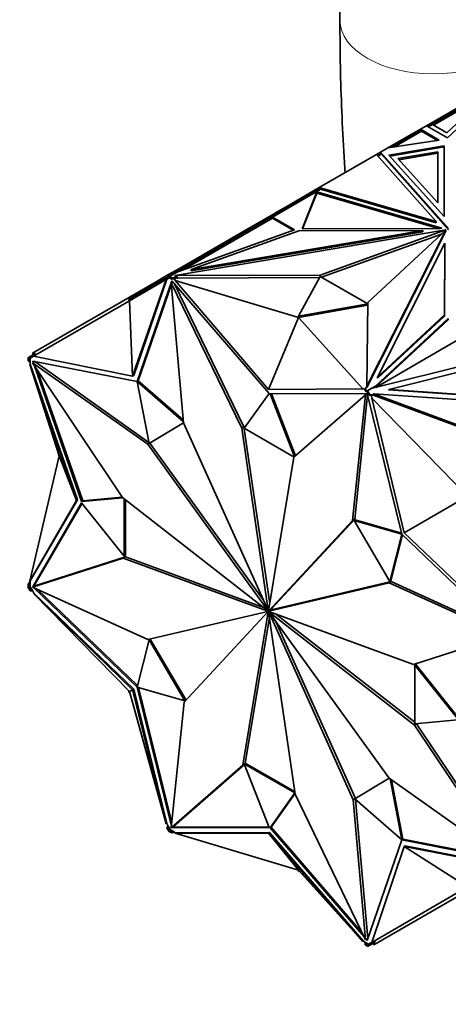
# Model space of a CAD drawing. Units: millimetres. Extents: x 0 to 1478, y 0 to 1758.
# Drawn here: x 194 to 221, y 341 to 405 of the extents above; entities that cross this region are included whole.
import ezdxf
from ezdxf import colors
from ezdxf.entities.mleader import LeaderData, LeaderLine
from ezdxf.math import Vec2, Vec3

# ---------------------------------------------------------------- set-up
doc = ezdxf.new("R2010")
doc.units = ezdxf.units.MM
doc.layers.add('DV5_Défaut', color=7, linetype='Continuous')
doc.layers.add('Défaut', color=7, linetype='Continuous')

# ---------------------------------------------------------------- blocks, each defined once
blk = doc.blocks.new('_DOT')
at = {"color": 0}
blk.add_line((0, 0), (-1, 0), dxfattribs=at)
at = {"color": 0, "const_width": 0.333}
blk.add_lwpolyline([(-0.1665, 0, 1), (0.1665, 0, 1)], format="xyb", close=True, dxfattribs=at)
blk = doc.blocks.new('SE4')
at = {"layer": 'DV5_Défaut', "color": 7, "linetype": 'Continuous', "lineweight": 35}
for p, q in [((214.307, 412.938), (214.307, 404.773)), ((219.882, 397.97), (225.572, 401.256)), ((221.246, 397.183), (225.572, 401.256)), ((224.373, 400.448), (220.262, 398.075)), ((220.343, 398.006), (223.923, 400.073)), ((224.109, 400.247), (221.201, 397.51)), ((219.494, 397.746), (218.633, 397.249)), ((219.882, 397.97), (219.494, 397.746)), ((219.494, 397.746), (220.709, 397.044)), ((219.494, 397.746), (219.494, 397.746)), ((219.494, 397.631), (219.494, 397.746)), ((219.494, 397.631), (219.494, 397.746)), ((219.564, 397.624), (219.51, 397.719)), ((219.882, 397.97), (219.882, 397.97)), ((219.882, 397.97), (221.246, 397.183)), ((220.262, 398.075), (219.982, 397.913)), ((220.284, 398.039), (220.023, 397.889)), ((220.262, 398.075), (220.283, 398.039)), ((221.201, 397.51), (220.284, 398.039)), ((218.633, 397.249), (217.402, 396.539)), ((217.674, 396.58), (219.542, 397.659)), ((217.787, 396.597), (219.564, 397.624)), ((218.683, 397.163), (218.633, 397.249)), ((219.496, 397.664), (219.523, 397.648)), ((219.496, 397.664), (219.496, 397.664)), ((219.523, 397.648), (219.496, 397.664)), ((219.496, 397.664), (219.496, 397.632)), ((219.563, 397.623), (219.542, 397.659)), ((219.564, 397.624), (220.597, 397.027)), ((217.402, 396.539), (216.931, 396.267)), ((220.709, 397.044), (217.402, 396.539)), ((217.402, 396.539), (217.402, 396.539)), ((217.402, 396.539), (217.402, 396.539)), ((221.02, 396.68), (217.458, 396.071)), ((221.02, 396.598), (217.522, 396.001)), ((221.02, 396.598), (221.02, 396.68)), ((221.03, 392.131), (221.02, 396.68)), ((221.03, 392.131), (221.02, 396.598)), ((216.659, 396.109), (212.975, 393.983)), ((216.931, 396.267), (216.659, 396.11)), ((216.659, 396.11), (216.659, 396.109)), ((216.659, 396.11), (220.503, 391.79)), ((216.965, 396.171), (216.726, 396.033)), ((216.979, 396.131), (216.755, 396.002)), ((216.931, 396.267), (216.908, 396.138)), ((216.917, 396.175), (216.911, 396.14)), ((216.917, 396.175), (216.932, 396.184)), ((216.917, 396.175), (216.951, 396.163)), ((216.931, 396.183), (216.931, 396.267)), ((221.305, 391.352), (216.931, 396.267)), ((216.931, 396.267), (216.931, 396.267)), ((216.931, 396.266), (216.979, 396.131)), ((216.951, 396.163), (216.931, 396.266)), ((216.932, 396.184), (216.951, 396.163)), ((216.979, 396.131), (221.305, 391.27)), ((217.458, 396.071), (221.03, 392.131)), ((218.038, 395.848), (220.621, 396.289)), ((220.628, 392.991), (218.038, 395.848)), ((218.102, 395.777), (220.621, 396.207)), ((220.621, 396.289), (220.621, 396.207)), ((220.621, 396.289), (220.628, 392.991)), ((220.621, 396.207), (220.628, 392.991)), ((212.975, 393.983), (210.836, 392.748)), ((220.503, 391.79), (212.975, 393.983)), ((212.975, 393.983), (212.975, 393.983)), ((212.975, 393.983), (213.014, 393.89)), ((212.975, 393.983), (212.975, 393.983)), ((213.04, 393.905), (209.947, 392.119)), ((213.046, 393.861), (209.97, 392.084)), ((212.826, 393.712), (211.871, 391.327)), ((212.826, 393.63), (211.904, 391.327)), ((212.826, 393.691), (212.82, 393.662)), ((212.838, 393.673), (212.82, 393.663)), ((212.82, 393.662), (212.82, 393.663)), ((220.868, 391.369), (212.826, 393.712)), ((212.826, 393.712), (212.826, 393.691)), ((212.84, 393.674), (212.826, 393.691)), ((212.826, 393.666), (212.826, 393.63)), ((220.654, 391.35), (212.826, 393.63)), ((212.838, 393.673), (212.84, 393.674)), ((213.04, 393.905), (213.066, 393.875)), ((213.066, 393.875), (213.044, 393.863)), ((213.044, 393.863), (213.046, 393.861)), ((213.044, 393.863), (213.045, 393.86)), ((220.503, 391.709), (213.066, 393.875)), ((210.836, 392.748), (210.305, 392.441)), ((210.886, 392.661), (210.836, 392.748)), ((209.957, 392.01), (204.169, 388.667)), ((209.87, 392.19), (208.671, 391.498)), ((209.947, 392.119), (208.893, 391.511)), ((209.87, 392.19), (210.131, 392.341)), ((209.92, 392.103), (209.87, 392.19)), ((209.947, 392.119), (209.997, 392.033)), ((209.957, 392.01), (209.999, 392.034)), ((211.304, 391.232), (209.957, 392.01)), ((211.391, 391.263), (209.97, 392.084)), ((209.999, 392.034), (209.97, 392.084)), ((210.305, 392.441), (210.131, 392.341)), ((210.181, 392.254), (210.131, 392.341)), ((210.355, 392.355), (210.305, 392.441)), ((208.893, 391.511), (203.591, 388.449)), ((208.671, 391.498), (203.964, 388.78)), ((208.721, 391.411), (208.671, 391.498)), ((208.893, 391.511), (208.943, 391.424)), ((220.503, 391.709), (220.503, 391.79)), ((203.688, 388.31), (221.126, 391.251)), ((203.858, 388.556), (211.391, 391.263)), ((204.726, 388.704), (219.649, 391.221)), ((211.67, 391.2), (204.726, 388.704)), ((204.726, 388.623), (219.649, 391.14)), ((219.649, 391.221), (211.67, 391.2)), ((211.871, 391.327), (220.756, 391.35)), ((221.126, 391.251), (213.028, 388.345)), ((220.853, 390.99), (213.115, 388.213)), ((216.037, 381.181), (221.131, 391.249)), ((216.037, 381.099), (221.131, 391.167)), ((221.131, 391.249), (216.098, 386.573)), ((219.649, 391.14), (219.649, 391.221)), ((220.756, 391.35), (220.868, 391.369)), ((221.126, 391.244), (221.126, 391.251)), ((221.131, 391.167), (221.131, 391.249)), ((216.72, 381.78), (221.079, 390.395)), ((221.079, 390.395), (221.043, 385.789)), ((221.079, 390.314), (221.043, 385.707)), ((221.079, 390.314), (221.079, 390.395)), ((203.229, 388.356), (202.478, 387.922)), ((203.305, 388.284), (203.156, 388.199)), ((203.229, 388.356), (203.964, 388.78)), ((203.279, 388.269), (203.229, 388.356)), ((203.575, 388.44), (203.305, 388.284)), ((203.305, 388.284), (203.355, 388.198)), ((203.858, 388.556), (203.327, 388.249)), ((203.469, 388.168), (203.327, 388.249)), ((203.357, 388.199), (203.327, 388.249)), ((203.834, 388.229), (203.469, 388.168)), ((203.591, 388.449), (203.575, 388.44)), ((203.575, 388.44), (203.596, 388.404)), ((203.591, 388.449), (203.612, 388.414)), ((213.028, 388.345), (203.688, 388.31)), ((203.688, 388.229), (203.688, 388.31)), ((203.834, 388.229), (203.688, 388.229)), ((203.834, 388.229), (203.834, 388.148)), ((204.014, 388.693), (203.964, 388.78)), ((204.726, 388.623), (204.726, 388.704)), ((213.028, 388.263), (211.639, 385.69)), ((213.028, 388.263), (213.028, 388.345)), ((216.097, 386.491), (213.028, 388.263)), ((202.478, 387.922), (194.497, 383.314)), ((200.689, 386.774), (203.156, 388.199)), ((200.739, 386.688), (203.112, 388.058)), ((200.95, 381.844), (203.112, 388.058)), ((201.021, 381.885), (203.149, 388.079)), ((203.473, 387.982), (201.246, 381.5)), ((203.451, 387.753), (201.316, 381.54)), ((202.528, 387.836), (202.478, 387.922)), ((203.112, 388.058), (203.149, 388.079)), ((203.149, 388.079), (203.206, 388.112)), ((203.156, 388.199), (203.206, 388.112)), ((203.315, 388.175), (203.206, 388.112)), ((203.315, 388.175), (203.357, 388.199)), ((203.469, 388.086), (203.315, 388.175)), ((203.535, 387.91), (203.442, 387.856)), ((204.227, 378.83), (203.442, 387.856)), ((203.442, 387.856), (207.986, 378.482)), ((203.469, 388.168), (203.469, 388.086)), ((203.578, 388.104), (203.469, 388.086)), ((209.739, 380.728), (203.473, 387.982)), ((203.514, 387.935), (203.498, 387.888)), ((203.834, 388.148), (203.578, 388.104)), ((203.578, 388.104), (203.72, 388.023)), ((203.677, 387.746), (208.127, 378.563)), ((203.72, 388.023), (203.683, 388.001)), ((209.7, 380.977), (203.683, 388.001)), ((211.639, 385.608), (203.683, 388.001)), ((212.984, 388.182), (203.834, 388.148)), ((200.739, 386.688), (194.555, 383.117)), ((200.689, 386.774), (200.739, 386.688)), ((200.739, 386.688), (200.95, 381.844)), ((211.639, 385.69), (216.097, 386.491)), ((211.639, 385.608), (216.096, 386.409)), ((216.098, 386.573), (216.037, 381.181)), ((211.639, 385.69), (211.639, 385.608)), ((221.043, 385.789), (216.72, 381.78)), ((221.043, 385.707), (216.72, 381.698)), ((221.043, 385.707), (221.043, 385.789)), ((211.639, 385.608), (209.7, 380.977)), ((211.639, 385.608), (215.785, 381.014)), ((221.294, 385.465), (216.588, 381.101)), ((221.294, 385.546), (216.604, 381.197)), ((221.294, 385.546), (221.294, 385.465)), ((216.615, 381.107), (222.728, 384.637)), ((194.67, 383.299), (194.344, 383.111)), ((194.547, 383.228), (194.497, 383.314)), ((194.67, 383.299), (194.72, 383.213)), ((194.344, 383.111), (194.195, 383.025)), ((194.195, 383.025), (194.245, 382.938)), ((194.215, 382.988), (194.216, 382.989)), ((194.215, 382.988), (194.215, 382.825)), ((194.215, 382.988), (194.244, 382.937)), ((194.215, 382.825), (194.285, 382.784)), ((194.244, 382.937), (194.285, 382.961)), ((194.394, 383.024), (194.285, 382.961)), ((194.285, 382.961), (194.285, 382.784)), ((194.285, 382.961), (194.285, 382.961)), ((194.285, 382.784), (194.356, 382.78)), ((194.319, 382.595), (194.356, 382.616)), ((197.326, 373.833), (194.319, 382.595)), ((196.224, 376.708), (194.319, 382.595)), ((194.344, 383.111), (194.394, 383.024)), ((194.356, 382.78), (194.356, 383.002)), ((194.356, 382.616), (194.356, 382.78)), ((197.397, 373.874), (194.356, 382.616)), ((194.492, 383.081), (194.394, 383.024)), ((194.492, 383.081), (194.555, 383.117)), ((194.639, 382.774), (194.497, 382.692)), ((201.922, 377.445), (194.497, 382.692)), ((194.497, 382.692), (200.288, 374.024)), ((201.242, 381.498), (194.515, 382.81)), ((194.515, 382.81), (194.546, 382.72)), ((200.95, 381.844), (194.555, 383.117)), ((194.606, 382.792), (194.617, 382.761)), ((194.619, 382.51), (197.663, 373.757)), ((202.004, 377.569), (194.639, 382.774)), ((216.401, 381.054), (223.791, 382.91)), ((224.043, 382.622), (217.482, 380.975)), ((194.796, 382.245), (197.734, 373.797)), ((201.021, 381.885), (200.95, 381.844)), ((202.018, 377.501), (201.242, 381.498)), ((201.246, 381.5), (201.316, 381.54)), ((201.246, 381.5), (204.221, 378.901)), ((201.316, 381.54), (204.211, 379.012)), ((216.58, 381.099), (216.701, 381.253)), ((216.701, 381.253), (216.604, 381.197)), ((216.72, 381.698), (216.72, 381.78)), ((208.14, 378.474), (209.739, 380.728)), ((209.7, 380.977), (215.785, 381.014)), ((216.069, 380.71), (209.803, 380.692)), ((209.803, 380.692), (211.383, 376.639)), ((209.889, 380.692), (211.448, 376.695)), ((215.958, 380.63), (211.347, 376.607)), ((215.127, 372.537), (215.958, 380.63)), ((215.268, 372.619), (216.09, 380.622)), ((215.785, 381.014), (215.822, 381.036)), ((215.822, 381.036), (215.932, 380.972)), ((215.932, 380.972), (216.037, 381.181)), ((216.073, 380.891), (215.932, 380.972)), ((215.932, 380.972), (215.932, 380.891)), ((216.085, 380.802), (215.932, 380.891)), ((216.072, 380.696), (215.958, 380.63)), ((216.037, 381.099), (216.037, 381.181)), ((216.073, 380.891), (216.044, 380.874)), ((216.044, 380.874), (216.085, 380.802)), ((216.095, 380.9), (216.045, 380.871)), ((216.085, 380.802), (216.045, 380.871)), ((218.296, 371.655), (216.069, 380.71)), ((216.073, 380.891), (216.604, 381.197)), ((216.085, 380.802), (216.085, 380.802)), ((216.194, 380.614), (216.085, 380.802)), ((216.095, 380.9), (216.365, 381.056)), ((216.244, 380.643), (216.095, 380.9)), ((216.244, 380.643), (216.194, 380.614)), ((216.292, 380.607), (216.194, 380.614)), ((216.57, 380.621), (216.244, 380.643)), ((216.292, 380.607), (216.392, 380.433)), ((216.52, 380.592), (216.292, 380.607)), ((216.365, 381.056), (216.401, 381.054)), ((216.447, 380.667), (216.497, 380.696)), ((216.57, 380.621), (216.447, 380.667)), ((224.478, 377.727), (216.497, 380.696)), ((216.497, 380.696), (232.127, 379.641)), ((216.57, 380.621), (216.52, 380.592)), ((224.378, 377.669), (216.52, 380.592)), ((217.432, 380.946), (217.482, 380.975)), ((217.432, 380.946), (230.808, 380.043)), ((217.482, 380.975), (230.858, 380.072)), ((216.392, 380.433), (216.355, 380.412)), ((218.45, 371.74), (216.355, 380.412)), ((222.539, 374.101), (216.355, 380.412)), ((204.228, 378.829), (202.018, 377.501)), ((204.229, 378.827), (202.088, 377.542)), ((209.68, 366.734), (204.227, 378.83)), ((208.127, 378.563), (207.986, 378.482)), ((207.986, 378.482), (209.694, 366.733)), ((208.127, 378.563), (209.782, 367.181)), ((211.358, 376.617), (208.14, 378.474)), ((202.063, 377.527), (201.922, 377.445)), ((209.671, 366.729), (201.922, 377.445)), ((202.018, 377.501), (202.088, 377.542)), ((209.368, 367.425), (202.063, 377.527)), ((202.063, 377.527), (202.063, 377.527)), ((196.154, 376.749), (196.195, 376.798)), ((196.224, 376.708), (194.319, 368.621)), ((196.154, 376.749), (196.224, 376.708)), ((196.224, 376.708), (197.326, 373.833)), ((211.347, 376.607), (209.706, 366.725)), ((197.326, 373.833), (194.319, 368.621)), ((194.356, 368.642), (197.397, 373.874)), ((197.663, 373.683), (194.515, 368.266)), ((197.691, 373.649), (194.585, 368.306)), ((197.397, 373.874), (197.326, 373.833)), ((197.663, 373.757), (200.312, 374.005)), ((197.663, 373.757), (197.734, 373.797)), ((200.415, 370.248), (197.663, 373.683)), ((197.734, 373.797), (200.28, 374.036)), ((200.288, 374.024), (209.665, 366.716)), ((200.415, 373.925), (200.415, 370.248)), ((200.486, 373.87), (200.486, 370.289)), ((222.539, 374.101), (218.45, 371.74)), ((209.72, 366.71), (215.127, 372.537)), ((209.862, 366.792), (215.268, 372.619)), ((215.268, 372.619), (215.127, 372.537)), ((215.222, 372.535), (215.293, 372.576)), ((217.524, 368.601), (215.222, 372.535)), ((215.222, 372.535), (218.296, 371.655)), ((215.293, 372.576), (218.28, 371.721)), ((218.45, 371.74), (224.912, 365.59)), ((218.3, 371.65), (217.524, 368.601)), ((218.348, 371.603), (217.595, 368.642)), ((225.027, 365.193), (218.3, 371.65)), ((194.497, 368.24), (200.344, 370.11)), ((194.639, 368.322), (200.486, 370.192)), ((200.486, 370.192), (200.344, 370.11)), ((200.344, 370.11), (209.665, 366.701)), ((200.415, 370.248), (200.486, 370.289)), ((200.486, 370.192), (209.378, 366.94)), ((194.356, 368.605), (194.215, 368.434)), ((194.333, 368.679), (194.306, 368.634)), ((194.32, 368.626), (194.306, 368.634)), ((194.356, 368.642), (194.319, 368.621)), ((194.356, 368.605), (194.324, 368.624)), ((194.356, 368.479), (194.356, 368.642)), ((209.871, 366.777), (217.62, 368.599)), ((217.62, 368.599), (217.478, 368.517)), ((217.524, 368.601), (217.595, 368.642)), ((217.62, 368.599), (224.961, 365.257)), ((194.195, 368.256), (194.245, 368.285)), ((194.195, 368.256), (194.344, 367.998)), ((194.215, 368.434), (194.285, 368.393)), ((194.215, 368.434), (194.215, 368.27)), ((194.244, 368.287), (194.215, 368.27)), ((194.285, 368.216), (194.244, 368.287)), ((194.356, 368.479), (194.285, 368.393)), ((194.285, 368.393), (194.285, 368.216)), ((194.356, 368.256), (194.285, 368.216)), ((194.285, 368.216), (194.285, 368.216)), ((194.285, 368.216), (194.394, 368.027)), ((194.344, 367.998), (194.394, 368.027)), ((194.344, 367.998), (194.511, 367.987)), ((194.356, 368.256), (194.356, 368.479)), ((194.492, 368.021), (194.356, 368.256)), ((194.394, 368.027), (194.492, 368.021)), ((194.592, 367.847), (194.492, 368.021)), ((194.639, 368.322), (194.497, 368.24)), ((201.922, 364.86), (194.497, 368.24)), ((194.515, 368.266), (194.585, 368.306)), ((194.515, 368.266), (194.525, 368.256)), ((194.581, 368.202), (201.242, 361.809)), ((194.585, 368.306), (194.596, 368.297)), ((194.797, 368.104), (201.265, 361.897)), ((209.729, 366.695), (217.478, 368.517)), ((217.478, 368.517), (224.903, 365.137)), ((194.555, 367.826), (194.592, 367.847)), ((200.95, 361.637), (194.555, 367.826)), ((200.739, 361.515), (194.555, 367.826)), ((201.021, 361.678), (194.592, 367.847)), ((209.671, 366.682), (201.922, 364.86)), ((209.68, 366.667), (204.274, 360.84)), ((208.054, 356.771), (209.694, 366.652)), ((209.709, 366.741), (209.665, 366.716)), ((209.707, 366.725), (209.665, 366.701)), ((209.813, 366.764), (209.671, 366.682)), ((209.68, 366.734), (209.671, 366.729)), ((209.729, 366.695), (209.68, 366.667)), ((209.709, 366.741), (209.694, 366.733)), ((209.735, 366.676), (209.694, 366.652)), ((209.735, 366.661), (209.707, 366.645)), ((211.415, 354.896), (209.707, 366.645)), ((209.862, 366.792), (209.72, 366.71)), ((209.729, 366.649), (209.721, 366.644)), ((209.721, 366.644), (215.173, 354.547)), ((209.871, 366.777), (209.729, 366.695)), ((209.729, 366.649), (217.478, 355.932)), ((219.056, 363.267), (209.735, 366.676)), ((209.75, 366.67), (209.735, 366.662)), ((219.113, 359.353), (209.735, 366.662)), ((208.204, 356.905), (209.76, 366.278)), ((219.127, 359.534), (210.164, 366.519)), ((210.173, 366.034), (215.314, 354.63)), ((201.242, 361.809), (202.018, 364.858)), ((202.018, 364.858), (202.089, 364.898)), ((202.018, 364.858), (204.319, 360.924)), ((202.089, 364.898), (204.39, 360.965)), ((224.903, 365.137), (219.056, 363.267)), ((219.127, 363.211), (219.197, 363.252)), ((219.127, 359.445), (219.127, 363.211)), ((219.127, 363.211), (221.878, 359.776)), ((219.197, 363.252), (221.922, 359.851)), ((200.739, 361.515), (200.95, 361.637)), ((201.021, 361.678), (200.95, 361.637)), ((200.95, 361.637), (203.112, 353.004)), ((203.149, 353.026), (201.021, 361.678)), ((204.319, 360.924), (201.246, 361.804)), ((201.246, 361.804), (203.452, 352.837)), ((201.332, 361.779), (203.475, 353.068)), ((200.69, 361.486), (200.717, 361.539)), ((200.69, 361.486), (200.739, 361.515)), ((200.748, 361.483), (200.69, 361.486)), ((200.739, 361.515), (203.112, 353.004)), ((204.319, 360.924), (204.389, 360.964)), ((204.274, 360.84), (203.442, 352.747)), ((221.878, 359.702), (219.127, 359.445)), ((219.254, 359.435), (219.113, 359.353)), ((224.903, 350.685), (219.113, 359.353)), ((219.254, 359.435), (219.229, 359.454)), ((224.923, 350.949), (219.254, 359.435)), ((203.442, 352.747), (208.054, 356.771)), ((203.584, 352.829), (208.159, 356.82)), ((208.155, 356.829), (208.054, 356.771)), ((208.14, 356.868), (208.211, 356.909)), ((209.739, 352.767), (208.14, 356.868)), ((208.14, 356.868), (211.402, 354.985)), ((208.211, 356.909), (211.389, 355.074)), ((215.269, 354.603), (217.48, 355.931)), ((217.478, 355.932), (224.903, 350.685)), ((217.537, 355.89), (218.3, 351.961)), ((217.629, 355.826), (218.37, 352.002)), ((211.402, 354.985), (209.803, 352.731)), ((211.409, 354.936), (209.874, 352.771)), ((215.958, 345.521), (211.415, 354.896)), ((215.269, 354.603), (215.173, 354.547)), ((218.296, 351.959), (215.269, 354.603)), ((215.173, 354.547), (215.958, 345.521)), ((215.321, 354.558), (216.1, 345.603)), ((203.149, 353.026), (203.112, 353.004)), ((203.25, 352.852), (203.149, 353.026)), ((203.231, 352.885), (203.157, 352.735)), ((203.157, 352.735), (203.207, 352.764)), ((203.157, 352.735), (203.305, 352.477)), ((203.25, 352.852), (203.207, 352.764)), ((203.207, 352.764), (203.315, 352.576)), ((203.386, 352.616), (203.25, 352.852)), ((203.584, 352.829), (203.442, 352.747)), ((203.47, 352.763), (203.473, 352.749)), ((203.473, 352.749), (203.544, 352.79)), ((203.473, 352.749), (209.739, 352.767)), ((203.54, 352.804), (203.544, 352.79)), ((203.544, 352.79), (209.723, 352.808)), ((209.803, 352.731), (209.874, 352.771)), ((209.803, 352.731), (215.865, 345.713)), ((209.874, 352.771), (215.73, 345.992)), ((203.305, 352.477), (203.355, 352.506)), ((203.315, 352.576), (203.386, 352.616)), ((203.315, 352.575), (203.315, 352.576)), ((203.315, 352.575), (203.469, 352.487)), ((203.357, 352.504), (203.315, 352.575)), ((203.327, 352.487), (203.357, 352.504)), ((203.327, 352.487), (203.469, 352.405)), ((203.578, 352.505), (203.386, 352.616)), ((203.469, 352.487), (203.578, 352.505)), ((203.469, 352.405), (203.469, 352.487)), ((203.469, 352.405), (203.688, 352.442)), ((203.72, 352.423), (203.578, 352.505)), ((203.683, 352.402), (203.72, 352.423)), ((209.7, 352.4), (203.683, 352.402)), ((211.639, 350.009), (203.683, 352.402)), ((203.688, 352.442), (203.688, 352.405)), ((203.688, 352.4), (203.688, 352.384)), ((203.74, 352.385), (203.688, 352.384)), ((209.771, 352.441), (203.72, 352.423)), ((209.771, 352.441), (209.7, 352.4)), ((211.639, 350.009), (209.7, 352.4)), ((209.7, 352.4), (215.785, 345.415)), ((215.822, 345.436), (209.771, 352.441)), ((216.069, 345.477), (218.296, 351.959)), ((218.45, 351.533), (216.355, 345.358)), ((218.3, 351.961), (218.37, 352.002)), ((218.3, 351.961), (225.027, 350.649)), ((218.37, 352.002), (224.819, 350.744)), ((218.521, 351.574), (218.45, 351.533)), ((222.539, 348.929), (218.45, 351.533)), ((218.45, 351.533), (224.912, 350.299)), ((224.949, 350.32), (218.521, 351.574)), ((211.639, 350.009), (215.785, 345.415)), ((211.639, 349.927), (211.639, 350.009)), ((211.703, 349.938), (211.639, 349.927)), ((224.478, 349.817), (216.497, 345.209)), ((222.539, 348.929), (216.355, 345.358)), ((215.822, 345.436), (215.785, 345.415)), ((215.964, 345.355), (215.822, 345.436)), ((215.964, 345.355), (215.932, 345.291)), ((215.932, 345.291), (216.085, 345.203)), ((215.932, 345.21), (215.932, 345.291)), ((215.932, 345.21), (216.073, 345.128)), ((216.1, 345.603), (215.958, 345.521)), ((216.156, 345.243), (215.964, 345.355)), ((216.007, 345.549), (216.069, 345.477)), ((216.085, 345.203), (216.044, 345.179)), ((216.044, 345.179), (216.073, 345.128)), ((216.095, 345.093), (216.045, 345.18)), ((216.075, 345.129), (216.073, 345.128)), ((216.077, 345.59), (216.099, 345.565)), ((216.085, 345.203), (216.194, 345.265)), ((216.085, 345.203), (216.085, 345.203)), ((216.095, 345.093), (216.244, 345.179)), ((216.194, 345.265), (216.292, 345.322)), ((216.244, 345.179), (216.194, 345.265)), ((216.244, 345.179), (216.572, 345.368)), ((216.355, 345.358), (216.292, 345.322)), ((216.447, 345.296), (216.497, 345.209)), ((216.572, 345.368), (216.522, 345.455))]:
    blk.add_line(p, q, dxfattribs=at)
at = {"layer": 'DV5_Défaut', "color": 7, "linetype": 'Continuous', "lineweight": 18}
blk.add_line((219.51, 397.719), (219.53, 397.652), dxfattribs=at)
for start_param, end_param in [(6.282756, 6.283185), (0, 3.141507)]:
    blk.add_ellipse((220.307, 404.773), major_axis=(-6, 0), ratio=0.57735, start_param=start_param, end_param=end_param, dxfattribs=at)
at = {"layer": 'DV5_Défaut', "color": 7, "linetype": 'Continuous', "lineweight": 35}
for major_axis, start_param, end_param in [((-0.025, 0.0433), 0.176263, 0.612241), ((-0.025, 0.0433), 0.966656, 1.398549), ((-0.025, 0.0433), 5.679045, 6.110938), ((0.025, -0.0433), 4.888652, 5.32463), ((-0.025, 0.0433), 4.888652, 5.32463), ((0.025, -0.0433), 5.679045, 6.110938), ((0.025, -0.0433), 0.966656, 1.398549), ((0.025, -0.0433), 0.176263, 0.612241)]:
    blk.add_ellipse((209.7, 366.689), major_axis=major_axis, ratio=0.57735, start_param=start_param, end_param=end_param, dxfattribs=at)
blk.add_open_spline([(214.307, 404.773), (214.313, 403.668), (214.333, 400.952), (214.474, 397.587), (214.621, 395.291), (214.643, 394.962)], degree=3, knots=[0, 0, 0, 0, 0.3117823, 0.9015465, 1, 1, 1, 1], dxfattribs=at)

msp = doc.modelspace()

# ---------------------------------------------------------------- block references
at = {"layer": 'Défaut'}
msp.add_blockref('SE4', (0, 0), dxfattribs=at)

# ---------------------------------------------------------------- leaders
at = {"layer": 'Défaut', "color": 7, "linetype": 'Continuous', "lineweight": 18}
ml = msp.add_multileader_mtext('Standard', dxfattribs=at)
ml.set_content('{\\pxsm0.9;\\fSolid Edge ISO|b1||i0||c0|p34;\\W1.;23/09/2021\\P}', color=256)
ml.set_leader_properties()
ml.set_arrow_properties(name='DOT')
ml.build(insert=Vec2(0, 0))
ml.multileader.update_dxf_attribs({"leader_type": 0, "dogleg_length": 0, "arrow_head_size": 12})
ctx = ml.context
ctx.base_point, ctx.char_height, ctx.arrow_head_size, ctx.landing_gap_size = Vec3(1390.407, 1750.708), 12, 12, 4.2
notes = []
notes.append((ctx, [(0, (0, 0, 0), (0, 0), (1, 0), 1, [])]))
ctx.mtext.insert = Vec3(1392.407, 1756.828)
for ctx, leaders in notes:
    for number, flags, end, landing, length, lines in leaders:
        leader = LeaderData()
        leader.index, (leader.has_last_leader_line, leader.has_dogleg_vector, leader.attachment_direction) = number, flags
        leader.last_leader_point, leader.dogleg_vector, leader.dogleg_length = Vec3(end), Vec3(landing), length
        for number, points, colour, breaks in lines:
            line = LeaderLine()
            line.index, line.vertices, line.color, line.breaks = number, Vec3.list(points), colors.encode_raw_color(colour), breaks
            leader.lines.append(line)
        ctx.leaders.append(leader)

doc.saveas('drawing.dxf')
